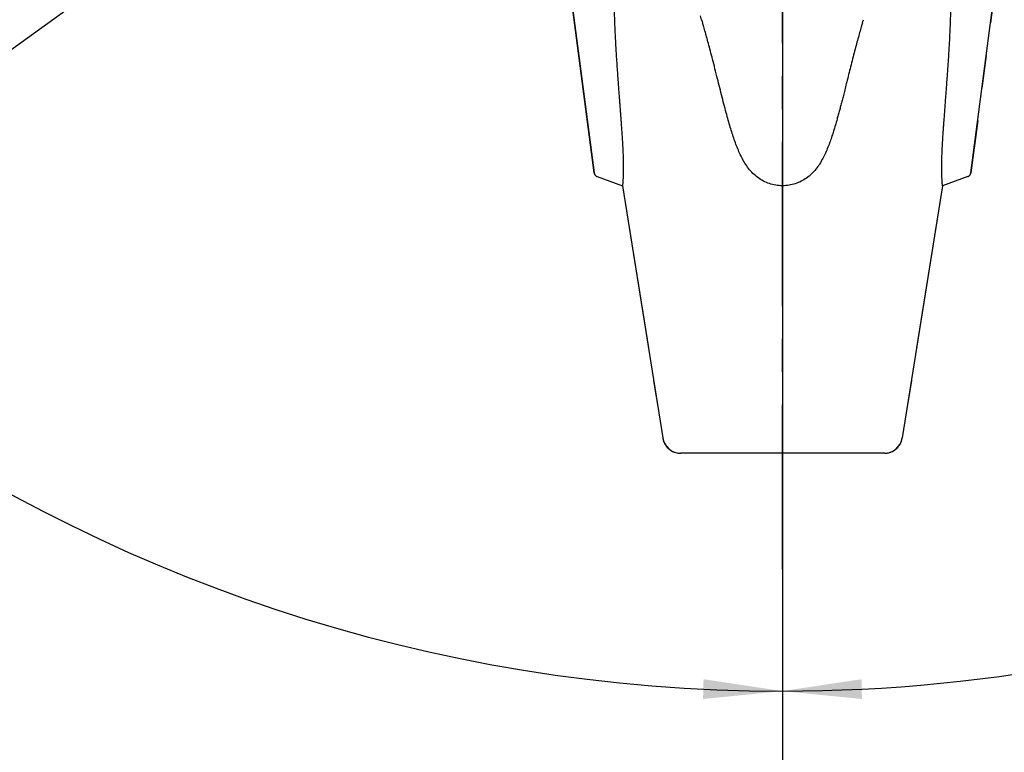
# Model space of a CAD drawing. Units: millimetres. Extents: x 0 to 210, y 0 to 297.
# Drawn here: x 77 to 120, y 66 to 99 of the extents above; entities that cross this region are included whole.
import ezdxf

# ---------------------------------------------------------------- set-up
doc = ezdxf.new("R2010")
doc.units = ezdxf.units.MM
doc.header["$LTSCALE"] = 19.36
doc.linetypes.add('CENTER', pattern=[0.6, 0.375, -0.075, 0.075, -0.075])
doc.layers.get('0').update_dxf_attribs({"linetype": 'CONTINUOUS'})
for name, color, linetype in [('BEZUGSACHSEN', 7, 'CONTINUOUS'), ('KURVEN', 7, 'CONTINUOUS'), ('RUNDUNGEN', 7, 'CONTINUOUS'), ('ZEICHNUNGSBEMASSUNGEN', 7, 'CONTINUOUS')]:
    doc.layers.add(name, color=color, linetype=linetype)
doc.styles.get("Standard").update_dxf_attribs({"font": 'txt', "width": 0.7})
doc.dimstyles.new('DIMSTYLE_5', dxfattribs={"dimtxt": 3.5, "dimasz": 3.5, "dimexe": 0.18, "dimexo": 0.0625, "dimgap": 0.09, "dimtad": 1, "dimdec": 1, "dimdsep": 46, "dimtxsty": 'STANDARD', "dimblk": '_FILLED', "dimblk1": '_FILLED', "dimblk2": '_FILLED', "dimcen": 0.09, "dimclrt": 5, "dimadec": 0, "dimazin": 0, "dimtp": 0.1, "dimtm": 0.1, "dimtfac": 1, "dimtdec": 1, "dimtofl": 0, "dimtmove": 0, "dimatfit": 3, "dimldrblk": '_FILLED', "dimfxl": 1, "dimtolj": 1, "dimarcsym": 0})

# ---------------------------------------------------------------- blocks, each defined once
blk = doc.blocks.new('*D4')
at = {"layer": 'ZEICHNUNGSBEMASSUNGEN', "color": 2, "linetype": 'CONTINUOUS'}
for p, q in [((111.698, 139.091), (162.008, 88.781)), ((110.637, 138.652), (110.637, 67.503))]:
    blk.add_line(p, q, dxfattribs=at)
for start, end in [(292.5, 315), (270, 292.5)]:
    blk.add_arc((110.637, 140.152), 71.149, start, end, dxfattribs=at)
for points in [[(158.714, 87.112), (160.947, 89.842), (158.11, 87.745)], [(114.125, 69.526), (110.637, 69.003), (114.147, 68.652)]]:
    blk.add_solid(points, dxfattribs=at)
at = {"layer": 'ZEICHNUNGSBEMASSUNGEN', "color": 5, "linetype": 'CONTINUOUS', "insert": (135.139, 81), "char_height": 3.5, "width": 10.03333, "attachment_point": 2, "rotation": 22.5, "line_spacing_factor": 0.9}
blk.add_mtext('\\Q15.0;±45\\Fgdt;{\\Fgdt;~}', dxfattribs=at)
blk = doc.blocks.new('_FILLED')
at = {"color": 0, "linetype": 'BYBLOCK'}
blk.add_solid([(0, 0), (-1, 0.125), (-1, -0.125)], dxfattribs=at)
blk = doc.blocks.new('*D5')
at = {"layer": 'ZEICHNUNGSBEMASSUNGEN', "color": 2, "linetype": 'CONTINUOUS'}
for p, q in [((112.137, 140.152), (196.275, 140.152)), ((110.637, 138.652), (110.637, 54.513))]:
    blk.add_line(p, q, dxfattribs=at)
for start, end in [(315, 360), (270, 315)]:
    blk.add_arc((110.637, 140.152), 84.138, start, end, dxfattribs=at)
for points in [[(195.14, 136.643), (194.775, 140.152), (194.265, 136.662)], [(114.127, 56.524), (110.637, 56.013), (114.145, 55.649)]]:
    blk.add_solid(points, dxfattribs=at)
at = {"layer": 'ZEICHNUNGSBEMASSUNGEN', "color": 5, "linetype": 'CONTINUOUS', "insert": (165.095, 85.694), "char_height": 3.5, "width": 10.28333, "attachment_point": 2, "rotation": 45, "line_spacing_factor": 0.9}
blk.add_mtext('\\Q15.0;±90\\Fgdt;{\\Fgdt;~}', dxfattribs=at)
blk = doc.blocks.new('*D6')
at = {"layer": 'ZEICHNUNGSBEMASSUNGEN', "color": 2, "linetype": 'CONTINUOUS'}
for p, q in [((109.777, 141.38), (68.967, 199.662)), ((110.637, 138.652), (110.637, 67.503))]:
    blk.add_line(p, q, dxfattribs=at)
for start, end in [(125, 197.5), (197.5, 270)]:
    blk.add_arc((110.637, 140.152), 71.149, start, end, dxfattribs=at)
for points in [[(67.271, 196.004), (69.828, 198.433), (66.751, 196.708)], [(107.127, 68.652), (110.637, 69.003), (107.149, 69.526)]]:
    blk.add_solid(points, dxfattribs=at)
at = {"layer": 'ZEICHNUNGSBEMASSUNGEN', "color": 5, "linetype": 'CONTINUOUS', "insert": (49.575, 120.899), "char_height": 3.5, "width": 12.03333, "attachment_point": 2, "rotation": 287.5, "line_spacing_factor": 0.9}
blk.add_mtext('\\Q15.0;±145\\Fgdt;{\\Fgdt;~}', dxfattribs=at)

msp = doc.modelspace()

# ---------------------------------------------------------------- linework, layer by layer
at = {"color": 7, "linetype": 'CONTINUOUS'}
for p, q in [((100.5164, 105.7259), (102.3136, 91.9017)), ((118.9606, 91.9017), (120.7577, 105.7259)), ((107.1563, 98.3539), (107.1515, 98.3705)), ((114.1226, 98.3705), (114.1183, 98.3555))]:
    msp.add_line(p, q, dxfattribs=at)
for points in [[(107.0639, 98.6659), (107.0894, 98.5831), (107.1077, 98.5206)], [(114.1664, 98.5206), (114.1848, 98.5831), (114.2103, 98.6659)]]:
    msp.add_lwpolyline(points, dxfattribs=at)
for centre, radius, start, end in [((63.1682, 85.6954), 45.7733, 16.07582, 16.27161), ((158.1497, 85.6827), 45.8188, 163.7284, 163.92399)]:
    msp.add_arc(centre, radius, start, end, dxfattribs=at)
for points, knots in [([(104.274, 103.4175), (104.2445, 103.4175), (104.186, 103.4153), (104.0996, 103.4044), (104.0162, 103.385), (103.936, 103.3562), (103.8584, 103.3163), (103.7813, 103.262), (103.7036, 103.1884), (103.6265, 103.0902), (103.5526, 102.9648), (103.485, 102.8122), (103.4245, 102.634), (103.3714, 102.4304), (103.3246, 102.1969), (103.2841, 101.9303), (103.2508, 101.6355), (103.2255, 101.329), (103.2084, 101.0294), (103.1972, 100.7418), (103.1904, 100.4679), (103.1869, 100.2077), (103.1859, 99.9638), (103.187, 99.7311), (103.1897, 99.5023), (103.1938, 99.2734), (103.1993, 99.0442), (103.2061, 98.8144), (103.214, 98.5817), (103.2235, 98.3405), (103.2347, 98.0838), (103.2482, 97.8065), (103.2643, 97.5058), (103.2831, 97.1832), (103.3044, 96.8448), (103.3277, 96.5014), (103.3442, 96.2722), (103.3526, 96.1589)], [0, 0, 0, 0, 0.0114007, 0.022623, 0.0336417, 0.0444777, 0.0554746, 0.0673356, 0.0808231, 0.0967293, 0.1154708, 0.1369878, 0.1611888, 0.1882119, 0.2183386, 0.2532865, 0.2924788, 0.3331032, 0.3722435, 0.4085559, 0.4444779, 0.4782269, 0.5092314, 0.5388124, 0.568246, 0.5977812, 0.6273859, 0.6569453, 0.6866927, 0.7174822, 0.750342, 0.7860723, 0.8249, 0.8668571, 0.9110903, 0.9560641, 1, 1, 1, 1]), ([(117.9216, 96.1589), (117.9327, 96.3093), (117.9529, 96.5928), (117.9794, 96.9945), (118.0011, 97.351), (118.0188, 97.6688), (118.0333, 97.9544), (118.0453, 98.2147), (118.0554, 98.4566), (118.0638, 98.6865), (118.071, 98.9106), (118.0771, 99.1328), (118.082, 99.3548), (118.0855, 99.576), (118.0876, 99.7961), (118.0882, 100.0187), (118.0869, 100.2509), (118.0832, 100.4984), (118.0763, 100.7623), (118.0651, 101.0435), (118.048, 101.3376), (118.0234, 101.6341), (117.9916, 101.9173), (117.9527, 102.1786), (117.9058, 102.4178), (117.8493, 102.6366), (117.7812, 102.8348), (117.7004, 103.0074), (117.608, 103.147), (117.5068, 103.2528), (117.3962, 103.3307), (117.2719, 103.3836), (117.1378, 103.4121), (117.046, 103.4175), (117.0002, 103.4175)], [0, 0, 0, 0, 0.0583442, 0.1099725, 0.155757, 0.1965211, 0.2331044, 0.2664121, 0.2973422, 0.3267479, 0.3554418, 0.3840746, 0.4127495, 0.441371, 0.4696636, 0.4979254, 0.5274872, 0.5594896, 0.5937224, 0.6296039, 0.6683547, 0.7077198, 0.7446852, 0.7786154, 0.8098882, 0.8389609, 0.8659587, 0.8908647, 0.9125339, 0.9303987, 0.9472056, 0.9645314, 0.9822664, 1, 1, 1, 1]), ([(107.7385, 96.1589), (107.7013, 96.3105), (107.63, 96.5961), (107.5264, 97.0002), (107.432, 97.3585), (107.346, 97.6776), (107.2669, 97.9644), (107.2044, 98.1862), (107.168, 98.3131), (107.1563, 98.3539)], [0, 0, 0, 0, 0.2061946, 0.3888743, 0.5510595, 0.6956262, 0.8255406, 0.9440281, 1, 1, 1, 1]), ([(114.1183, 98.3555), (114.0939, 98.2705), (114.0433, 98.0931), (113.9658, 97.8149), (113.8836, 97.5131), (113.7973, 97.189), (113.7088, 96.849), (113.621, 96.5037), (113.5637, 96.2729), (113.5356, 96.1589)], [0, 0, 0, 0, 0.1167753, 0.2435648, 0.3811827, 0.5297247, 0.6861726, 0.8450425, 1, 1, 1, 1]), ([(103.3526, 96.1589), (103.3604, 96.0518), (103.3752, 95.8519), (103.3962, 95.5706), (103.4149, 95.3235), (103.4316, 95.1016), (103.4471, 94.8961), (103.462, 94.6989), (103.4766, 94.5043), (103.4911, 94.3098), (103.5053, 94.116), (103.5191, 93.9232), (103.5329, 93.726), (103.5473, 93.5128), (103.5621, 93.2768), (103.5765, 93.0254), (103.5888, 92.7721), (103.598, 92.5252), (103.6035, 92.2865), (103.6044, 92.0601), (103.6012, 91.854), (103.5943, 91.6764), (103.5859, 91.5331), (103.5777, 91.4281), (103.5717, 91.3648), (103.5687, 91.3368), (103.5679, 91.3303)], [0, 0, 0, 0, 0.0666133, 0.1242848, 0.1749036, 0.2202688, 0.2622701, 0.3026704, 0.342902, 0.3832482, 0.4235981, 0.4633946, 0.5030888, 0.5461856, 0.5959273, 0.649668, 0.7023552, 0.7531502, 0.802872, 0.8503639, 0.8935569, 0.9306666, 0.9605491, 0.9825709, 0.9959218, 1, 1, 1, 1]), ([(110.6371, 91.3303), (110.5379, 91.3303), (110.3414, 91.3453), (110.0566, 91.415), (109.79, 91.5278), (109.5458, 91.6816), (109.3273, 91.8707), (109.136, 92.0883), (108.9723, 92.3255), (108.8328, 92.5748), (108.7115, 92.8322), (108.6031, 93.0971), (108.505, 93.3669), (108.4144, 93.6408), (108.3271, 93.9247), (108.2382, 94.2305), (108.1445, 94.5699), (108.0452, 94.9444), (107.9419, 95.3454), (107.8391, 95.7535), (107.7715, 96.0257), (107.7385, 96.1589)], [0, 0, 0, 0, 0.0490403, 0.0969788, 0.1443707, 0.1915845, 0.2391023, 0.2867954, 0.3344417, 0.3813876, 0.4279068, 0.4750955, 0.5228489, 0.5698799, 0.617748, 0.6697043, 0.7273536, 0.7918772, 0.8613247, 0.9320979, 1, 1, 1, 1]), ([(113.5356, 96.1589), (113.5092, 96.0519), (113.4596, 95.8523), (113.3892, 95.5713), (113.3267, 95.3245), (113.2698, 95.1029), (113.2164, 94.8976), (113.1643, 94.7007), (113.112, 94.5064), (113.0584, 94.3122), (113.0035, 94.1186), (112.9469, 93.9261), (112.887, 93.7292), (112.8192, 93.5164), (112.7386, 93.2808), (112.6442, 93.0292), (112.5372, 92.7751), (112.4163, 92.5268), (112.2766, 92.2857), (112.1124, 92.0563), (111.9218, 91.8462), (111.7047, 91.6648), (111.4638, 91.5175), (111.2019, 91.4098), (110.924, 91.3444), (110.7331, 91.3303), (110.6371, 91.3303)], [0, 0, 0, 0, 0.0545092, 0.1017342, 0.1432161, 0.1804234, 0.2148982, 0.2480849, 0.2811632, 0.3143951, 0.3477063, 0.3806712, 0.4136242, 0.4494776, 0.4911058, 0.5367446, 0.5823421, 0.6273812, 0.6732482, 0.7199579, 0.76665, 0.8131245, 0.8593765, 0.9057595, 0.9525259, 1, 1, 1, 1]), ([(117.7062, 91.3303), (117.7054, 91.3375), (117.7021, 91.3679), (117.6957, 91.4364), (117.6871, 91.5489), (117.6786, 91.7019), (117.672, 91.8905), (117.6695, 92.1084), (117.6716, 92.3463), (117.6785, 92.5968), (117.6892, 92.8574), (117.7031, 93.124), (117.7186, 93.3837), (117.7342, 93.6226), (117.7492, 93.8393), (117.7638, 94.0454), (117.7787, 94.2509), (117.794, 94.4578), (117.8095, 94.6644), (117.8252, 94.8721), (117.8413, 95.0857), (117.8585, 95.3134), (117.8775, 95.5647), (117.8988, 95.8492), (117.9137, 96.0509), (117.9216, 96.1589)], [0, 0, 0, 0, 0.0044733, 0.0189864, 0.0426277, 0.0744348, 0.113986, 0.159658, 0.2095237, 0.2614714, 0.3150399, 0.3712361, 0.4270274, 0.4763739, 0.5196841, 0.5616819, 0.6044663, 0.6474688, 0.6903053, 0.7329354, 0.7765966, 0.8231344, 0.8745672, 0.9328378, 1, 1, 1, 1])]:
    msp.add_open_spline(points, degree=3, knots=knots, dxfattribs=at)
at = {"layer": 'BEZUGSACHSEN', "color": 7, "linetype": 'CENTER'}
msp.add_line((110.6371, 74.3908), (110.6371, 177.5803), dxfattribs=at)
at = {"layer": 'BEZUGSACHSEN', "color": 7, "linetype": 'CONTINUOUS'}
for p, q in [((103.5679, 91.3303), (105.3471, 80.1855)), ((117.7062, 91.3303), (115.9271, 80.1855)), ((115.1371, 79.5116), (106.1371, 79.5116))]:
    msp.add_line(p, q, dxfattribs=at)
for centre, start, end in [((106.1371, 80.3116), 189.0702, 270), ((115.1371, 80.3116), 270, 350.9298)]:
    msp.add_arc(centre, 0.8, start, end, dxfattribs=at)
at = {"layer": 'KURVEN', "color": 2, "linetype": 'CENTER'}
for p, q in [((102.3136, 91.9013), (100.5164, 105.7255)), ((120.7577, 105.7255), (118.9606, 91.9013)), ((81.1136, 100.6308), (71.9749, 94.0083)), ((102.4435, 91.7392), (103.5679, 91.3299)), ((118.8307, 91.7392), (117.7062, 91.3299)), ((103.5679, 91.3299), (105.3471, 80.1851)), ((117.7062, 91.3299), (115.9271, 80.1851))]:
    msp.add_line(p, q, dxfattribs=at)
for centre, radius, start, end in [((102.5119, 91.9271), 0.2, 187.407, 250.00015), ((118.7623, 91.9271), 0.2, 289.99985, 352.593), ((106.1305, 80.3103), 0.7934, 189.07962, 194.86534), ((106.1412, 80.3131), 0.8044, 194.86181, 200.54645), ((115.133, 80.3131), 0.8044, 339.44256, 345.12818), ((115.1436, 80.3103), 0.7934, 345.12461, 350.92035), ((106.1439, 80.3141), 0.8073, 200.54266, 206.34062), ((106.137, 80.3109), 0.7997, 206.36026, 270.00876), ((115.1372, 80.3109), 0.7997, 269.99044, 339.48199)]:
    msp.add_arc(centre, radius, start, end, dxfattribs=at)
at = {"layer": 'RUNDUNGEN', "color": 7, "linetype": 'CONTINUOUS'}
for p, q in [((107.0639, 98.6659), (107.0088, 98.8394)), ((102.4435, 91.7396), (103.5679, 91.3303)), ((118.8307, 91.7396), (117.7062, 91.3303))]:
    msp.add_line(p, q, dxfattribs=at)
for centre, start, end in [((102.5119, 91.9275), 187.407, 250.00015), ((118.7623, 91.9275), 289.99985, 352.593)]:
    msp.add_arc(centre, 0.2, start, end, dxfattribs=at)

# ---------------------------------------------------------------- dimensions: what is measured, and where the dimension line sits
at = {"layer": 'ZEICHNUNGSBEMASSUNGEN', "color": 2, "linetype": 'CONTINUOUS'}
for base, line1, line2, picture, middle in [((42.7812, 118.7568), ((68.9674, 199.6621), (109.7767, 141.3804)), ((110.6371, 138.6516), (110.6371, 67.5028)), '*D6', (49.9087, 120.0844)), ((170.1318, 80.6569), ((110.6371, 54.5134), (110.6371, 138.6517)), ((112.1371, 140.1517), (196.2753, 140.1517)), '*D5', (165.704, 83.439)), ((137.8646, 74.4187), ((110.6371, 67.5028), (110.6371, 138.6517)), ((111.6977, 139.091), (162.0076, 88.7812)), '*D4', (136.8526, 79.9657))]:
    dim = msp.add_angular_dim_2l(base=base, line1=line1, line2=line2, text='±<>', dimstyle='DIMSTYLE_5', dxfattribs=at)
    dim.commit()
    dim.dimension.update_dxf_attribs({"geometry": picture, "text_midpoint": middle, "dimtype": 162})

doc.saveas('drawing.dxf')
